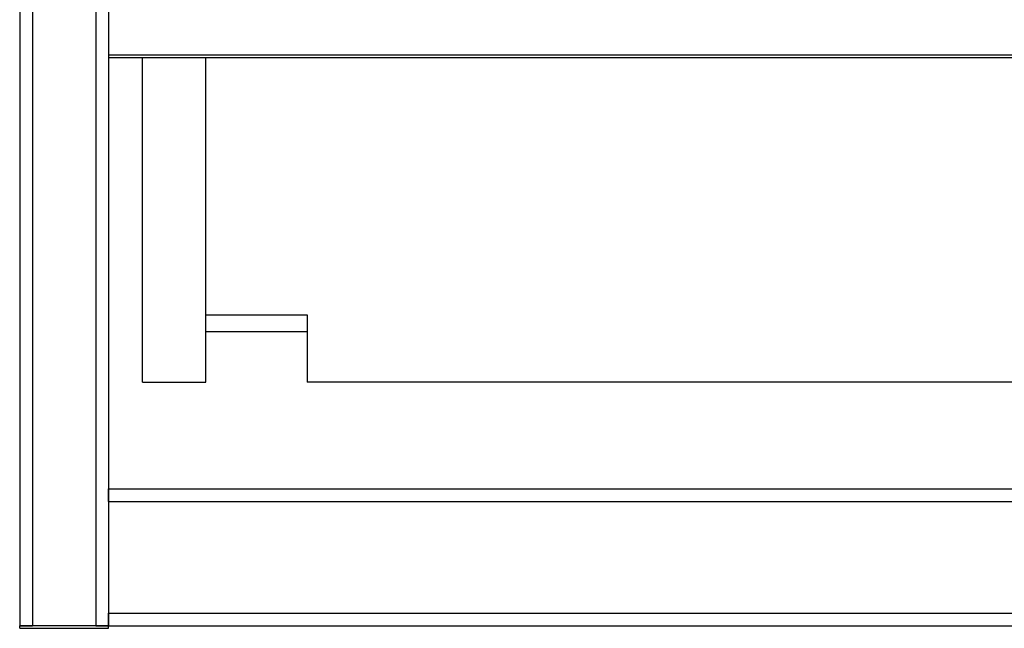
# Model space of a CAD drawing. Units: millimetres. Extents: x -2426 to 2876, y -1566 to 2024.
# Drawn here: x -1380 to -1186, y -519 to -399 of the extents above; entities that cross this region are included whole.
import ezdxf

# ---------------------------------------------------------------- set-up
doc = ezdxf.new("R2010")
doc.units = ezdxf.units.MM
doc.header["$MEASUREMENT"] = 0
doc.layers.get('0').update_dxf_attribs({"lineweight": 0})

msp = doc.modelspace()

# ---------------------------------------------------------------- linework, layer by layer
at = {"color": 18, "lineweight": 25, "true_color": 0x000000}
for p, q in [((-1379.97, -296.61), (-1379.97, -518.61)), ((-1377.47, -296.61), (-1377.47, -518.61)), ((-1364.97, -296.61), (-1364.97, -518.61)), ((-1362.47, -296.61), (-1362.47, -518.61)), ((-889.97, -406.11), (-1362.47, -406.11)), ((-889.97, -406.61), (-1362.47, -406.61)), ((-1355.72, -470.61), (-1355.72, -406.61)), ((-1343.22, -470.61), (-1343.22, -406.61)), ((-1343.22, -457.31), (-1323.22, -457.31)), ((-1323.22, -457.31), (-1323.22, -470.61)), ((-1343.22, -460.61), (-1323.22, -460.61)), ((-1355.72, -470.61), (-1343.22, -470.61)), ((-930.72, -470.61), (-1323.22, -470.61)), ((-1362.47, -494.11), (-1362.47, -491.61)), ((-1362.47, -491.61), (101.03, -491.61)), ((-1362.47, -494.11), (101.03, -494.11)), ((-1362.47, -494.11), (-1362.47, -516.11)), ((-1362.47, -518.61), (-1362.47, -516.11)), ((-1362.47, -516.11), (101.03, -516.11)), ((-1379.97, -518.61), (-1377.47, -518.61)), ((-1362.47, -518.61), (-1379.97, -518.61)), ((-1379.97, -519.11), (-1379.97, -518.61)), ((-1364.97, -518.61), (-1377.47, -518.61)), ((-1364.97, -518.61), (-1362.47, -518.61)), ((-1362.47, -518.61), (101.03, -518.61)), ((-1362.47, -519.11), (-1362.47, -518.61)), ((-1379.97, -519.11), (-1362.47, -519.11))]:
    msp.add_line(p, q, dxfattribs=at)

doc.saveas('drawing.dxf')
